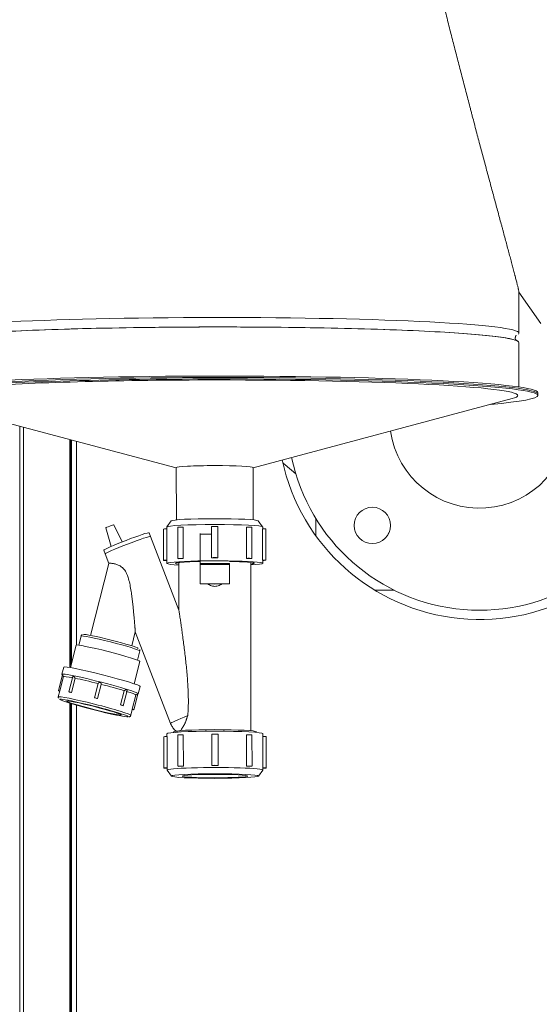
# Model space of a CAD drawing. Units: millimetres. Extents: x -165 to 1241, y 133 to 783.
# Drawn here: x 249 to 300, y 314 to 411 of the extents above; entities that cross this region are included whole.
import ezdxf
from ezdxf.lldxf.tags import DXFTag

# ---------------------------------------------------------------- set-up
doc = ezdxf.new("R2010")
doc.units = ezdxf.units.MM
tags = doc.linetypes.add('DASHED', pattern=[25.72, 12.86, -12.86]).pattern_tags.tags
tags[6:7] = [DXFTag(74, 4), DXFTag(75, 0), DXFTag(340, '0'), DXFTag(46, 0.0), DXFTag(50, 0.0), DXFTag(44, 0.0), DXFTag(45, 0.0)]
tags[4:5] = [DXFTag(74, 4), DXFTag(75, 0), DXFTag(340, '0'), DXFTag(46, 0.0), DXFTag(50, 0.0), DXFTag(44, 0.0), DXFTag(45, 0.0)]

msp = doc.modelspace()

# ---------------------------------------------------------------- linework, layer by layer
at = {"color": 7, "linetype": 'Continuous', "lineweight": 20}
for p, q in [((297.947, 380.026), (297.943, 384.144)), ((297.943, 384.094), (300.128, 380.985)), ((297.948, 379.087), (297.948, 379.087)), ((297.953, 374.691), (297.948, 379.087)), ((238.36, 373.486), (264.02, 366.691)), ((271.621, 366.699), (297.267, 373.545)), ((299.813, 374.131), (299.813, 374.131)), ((299.813, 373.991), (299.813, 374.131)), ((299.813, 373.991), (299.813, 373.991)), ((299.813, 373.991), (299.813, 373.991)), ((299.813, 373.851), (299.813, 373.991)), ((248.514, 261.856), (248.514, 370.797)), ((248.894, 370.697), (248.894, 261.856)), ((253.494, 346.933), (253.494, 369.482)), ((253.594, 369.455), (253.594, 347.176)), ((253.654, 347.408), (253.654, 369.435)), ((254.134, 369.309), (254.134, 349.157)), ((264.021, 366.711), (264.026, 361.537)), ((271.621, 366.718), (271.621, 366.718)), ((271.626, 361.545), (271.621, 366.718)), ((274.789, 367), (275.854, 366.106)), ((277.844, 361.668), (277.844, 359.961)), ((257.036, 360.755), (257.567, 358.912)), ((258.661, 359.363), (257.829, 361.061)), ((262.767, 360.632), (262.77, 357.536)), ((263.077, 360.832), (263.077, 360.648)), ((263.529, 361.44), (263.08, 360.841)), ((263.087, 360.648), (263.09, 357.552)), ((264.158, 360.809), (264.161, 357.713)), ((264.694, 360.82), (264.698, 357.725)), ((267.517, 360.885), (267.52, 357.789)), ((268.14, 357.79), (268.137, 360.886)), ((270.963, 357.731), (270.959, 360.827)), ((271.499, 357.72), (271.496, 360.816)), ((272.573, 360.851), (272.123, 361.449)), ((272.57, 357.562), (272.567, 360.658)), ((272.577, 360.658), (272.577, 360.841)), ((272.89, 357.546), (272.887, 360.642)), ((261.468, 359.894), (261.324, 360.266)), ((261.468, 359.894), (261.468, 359.894)), ((264.276, 352.609), (261.468, 359.894)), ((266.378, 360.111), (267.518, 360.112)), ((266.381, 357.235), (266.378, 360.111)), ((256.845, 358.54), (256.989, 358.167)), ((256.989, 358.167), (257.35, 357.231)), ((257.349, 357.237), (255.537, 350.111)), ((263.08, 357.536), (263.08, 357.237)), ((264.27, 357.321), (264.275, 352.61)), ((269.281, 357.238), (266.381, 357.235)), ((269.281, 357.215), (266.381, 357.212)), ((266.381, 357.197), (266.381, 357.212)), ((266.381, 357.157), (266.381, 357.172)), ((266.381, 357.157), (266.381, 357.157)), ((269.281, 357.139), (266.381, 357.136)), ((266.383, 355.218), (266.381, 357.136)), ((269.281, 357.139), (269.283, 355.221)), ((271.407, 340.674), (271.39, 357.328)), ((272.58, 357.246), (272.58, 357.546)), ((269.283, 355.221), (266.383, 355.218)), ((269.283, 355.219), (266.383, 355.216)), ((266.383, 355.218), (266.383, 355.216)), ((266.383, 355.216), (266.383, 355.218)), ((269.283, 355.221), (269.283, 355.219)), ((283.649, 354.596), (285.559, 354.596)), ((254.593, 350.048), (254.363, 349.142)), ((254.593, 350.048), (254.592, 350.046)), ((254.836, 350.19), (254.837, 350.184)), ((259.608, 349.076), (259.961, 350.464)), ((259.959, 350.465), (263.457, 341.392)), ((254.095, 349.144), (253.531, 346.926)), ((260.178, 347.664), (260.408, 348.57)), ((260.408, 348.57), (260.408, 348.574)), ((252.884, 346.978), (252.702, 346.262)), ((259.85, 345.32), (260.414, 347.538)), ((252.738, 346.199), (252.342, 344.641)), ((252.49, 344.611), (252.849, 346.024)), ((252.704, 346.251), (252.814, 346.067)), ((253.778, 346.029), (253.392, 344.511)), ((253.642, 344.453), (254.002, 345.866)), ((256.289, 345.343), (255.928, 343.925)), ((256.219, 343.851), (256.578, 345.264)), ((260.262, 344.341), (260.444, 345.057)), ((252.487, 344.606), (252.34, 344.025)), ((252.49, 344.611), (252.487, 344.606)), ((258.864, 344.634), (258.505, 343.221)), ((258.755, 343.152), (259.14, 344.667)), ((260.016, 344.207), (259.657, 342.794)), ((259.805, 342.749), (260.201, 344.307)), ((260.012, 344.188), (260.254, 344.332)), ((253.494, 261.657), (253.494, 343.398)), ((253.594, 343.366), (253.594, 305.876)), ((253.654, 267.676), (253.654, 343.344)), ((254.134, 343.205), (254.134, 267.676)), ((259.512, 342.202), (259.659, 342.783)), ((263.097, 340.374), (263.097, 340.091)), ((263.747, 340.56), (263.747, 340.5)), ((264.179, 340.251), (264.182, 337.156)), ((264.715, 340.263), (264.718, 337.167)), ((267.538, 340.327), (267.541, 337.232)), ((268.161, 337.232), (268.158, 340.328)), ((270.983, 337.173), (270.98, 340.269)), ((271.52, 337.163), (271.516, 340.259)), ((271.947, 340.568), (271.947, 340.568)), ((271.947, 340.508), (271.947, 340.568)), ((272.591, 337.004), (272.587, 340.1)), ((272.597, 340.1), (272.597, 340.384)), ((262.787, 340.074), (262.791, 336.978)), ((263.108, 340.091), (263.111, 336.995)), ((272.911, 336.989), (272.907, 340.084)), ((263.101, 336.979), (263.101, 336.779)), ((263.104, 336.769), (263.555, 336.171)), ((272.148, 336.18), (272.597, 336.779)), ((272.601, 336.789), (272.601, 336.988))]:
    msp.add_line(p, q, dxfattribs=at)
at = {"color": 7, "linetype": 'DASHED', "lineweight": 20, "ltscale": 0.1}
msp.add_circle((283.437, 360.99), 1.8, dxfattribs=at)
for radius, start, end in [(8.9, 188.15625, 0), (19, 191.77313, 338.69813)]:
    msp.add_arc((294.044, 371.596), radius, start, end, dxfattribs=at)
at = {"color": 7, "linetype": 'Continuous', "lineweight": 20}
for centre, radius, start, end in [((294.054, 371.676), 20, 192.14719, 336.60281), ((278.646, 371.596), 6, 227.09219, 230)]:
    msp.add_arc(centre, radius, start, end, dxfattribs=at)
for centre, major_axis, ratio, start_param, end_param in [((267.807, 379.995), (30.14, 0.03), 0.052336, 0, 3.14154), ((267.808, 379.057), (30.14, 0.03), 0.052336, 0, 3.14154), ((267.807, 379.995), (30.14, 0.03), 0.052336, 6.224915, 6.283185), ((267.813, 373.819), (32, 0.032), 0.052336, 1.570682, 3.689784), ((267.813, 373.959), (32, 0.032), 0.052336, 1.570682, 3.141675), ((267.813, 374.098), (32, 0.032), 0.052336, 0, 3.14154), ((267.813, 373.819), (30.019, 0.03), 0.052336, 1.570682, 3.336061), ((267.813, 373.959), (32, 0.032), 0.052336, 0, 1.570682), ((267.813, 373.819), (32, 0.032), 0.052336, 0, 1.570682), ((267.813, 373.819), (30.019, 0.03), 0.052336, 0, 1.570682), ((267.813, 373.819), (32, 0.032), 0.052336, 5.735059, 6.283185), ((267.813, 373.819), (30.019, 0.03), 0.052336, 6.088783, 6.283185), ((267.813, 373.959), (32, 0.032), 0.052336, 6.282176, 6.283185), ((267.821, 366.714), (3.8, 0.004), 0.052336, 1.570682, 3.141674), ((267.821, 366.714), (3.8, 0.004), 0.052336, 0, 1.570682), ((267.826, 361.436), (4.3, 0.004), 0.052336, 0.039351, 3.102207), ((257.433, 360.908), (-0.397, -0.153), 0.048819, 3.14587, 6.278805), ((263.077, 360.632), (0.31, 0), 0.052336, 1.538044, 3.141567), ((267.827, 360.836), (4.75, 0.005), 0.052336, 0.000081, 3.141575), ((264.468, 360.809), (0.31, 0), 0.052336, 0.752646, 3.141592), ((267.827, 360.885), (0.31, 0), 0.052336, 0.000007, 3.141518), ((271.186, 360.816), (0.31, 0), 0.052336, 0.000025, 2.388717), ((272.577, 360.641), (0.31, 0), 0.052336, 6.283154, 7.886505), ((259.085, 359.403), (-2.239, -0.863), 0.048819, 3.141656, 6.283151), ((259.228, 359.03), (-2.239, -0.863), 0.048819, 3.141656, 6.283151), ((259.228, 359.03), (2.239, 0.863), 0.048819, 0, 0.000063), ((266.378, 360.107), (0.0001, -0.08), 0.000114, 1.623156, 3.193953), ((264.471, 357.713), (0.31, 0), 0.052336, 0.752646, 3.959514), ((267.83, 357.541), (4.75, 0.005), 0.052336, 2.290805, 2.421355), ((267.83, 357.79), (0.31, 0), 0.052336, 6.250433, 9.457301), ((267.83, 357.541), (4.75, 0.005), 0.052336, 1.505407, 1.635957), ((271.189, 357.72), (0.31, 0), 0.052336, 5.465035, 8.671903), ((267.83, 357.541), (4.75, 0.005), 0.052336, 0.720009, 0.850558), ((267.83, 357.241), (4.75, 0.005), 0.052336, 0, 3.865026), ((263.08, 357.536), (0.31, 0), 0.052336, 1.538044, 4.712342), ((267.83, 357.541), (4.75, 0.005), 0.052336, 3.076203, 3.141591), ((267.83, 357.241), (3.9, 0.004), 0.052336, 1.9516, 3.562157), ((266.381, 357.237), (0, 0.04), 0.000114, 1.623156, 3.193953), ((266.381, 357.132), (0.0001, -0.08), 0.000114, 1.623156, 3.193953), ((266.381, 357.132), (0, -0.04), 0.000114, 1.623156, 3.193953), ((267.83, 357.241), (3.9, 0.004), 0.052336, 0, 1.190058), ((269.281, 357.24), (0, -0.04), 0.000114, 4.764749, 5.393377), ((269.281, 357.135), (-0.0001, 0.08), 0.000114, 4.764749, 6.335545), ((267.83, 357.241), (3.9, 0.004), 0.052336, 5.862588, 6.283185), ((267.83, 357.241), (4.75, 0.005), 0.052336, 5.559719, 6.283185), ((267.83, 357.541), (4.75, 0.005), 0.052336, 6.283184, 6.348346), ((272.58, 357.546), (0.31, 0), 0.052336, 4.712407, 7.886505), ((267.832, 356.163), (0.97, -0.001), 0.99863, 4.493484, 4.935762), ((257.5, 349.309), (-2.908, 0.739), 0.050743, 3.168957, 6.283185), ((257.549, 349.502), (2.714, -0.69), 0.050743, 0.063689, 3.082073), ((257.254, 348.341), (3.16, -0.803), 0.050743, 0.012834, 3.141666), ((256.664, 346.018), (-3.78, 0.961), 0.050743, 3.141664, 6.28316), ((256.482, 345.301), (-3.78, 0.961), 0.050743, 0, 0.050826), ((256.482, 345.301), (-3.78, 0.961), 0.050743, 3.090807, 6.283185), ((256.433, 345.108), (-3.586, 0.911), 0.050743, 5.551164, 6.255475), ((256.433, 345.108), (-3.586, 0.911), 0.050743, 4.765765, 5.470077), ((256.433, 345.108), (-3.586, 0.911), 0.050743, 3.980367, 4.684679), ((252.487, 344.604), (-0.145, 0.037), 0.050743, 4.70495, 7.851931), ((255.926, 343.114), (-3.586, 0.911), 0.050743, 4.725222, 6.282669), ((253.538, 344.474), (-0.145, 0.037), 0.050743, 3.919552, 7.101688), ((256.073, 343.695), (3.586, -0.911), 0.050743, 2.328484, 2.409571), ((256.433, 345.108), (-3.586, 0.911), 0.050743, 3.194969, 3.899281), ((255.877, 342.92), (3.392, -0.862), 0.050743, 2.734237, 3.186331), ((255.877, 342.92), (3.392, -0.862), 0.050743, 3.186331, 6.190186), ((255.877, 342.92), (3.392, -0.862), 0.050743, 1.58363, 2.734238), ((255.877, 342.92), (3.392, -0.862), 0.050743, 0.54445, 1.58363), ((255.926, 343.114), (-3.586, 0.911), 0.050743, 3.141662, 4.725222), ((256.074, 343.888), (-0.145, 0.037), 0.050743, 3.134154, 6.31629), ((256.073, 343.695), (3.586, -0.911), 0.050743, 1.543086, 1.624173), ((256.073, 343.695), (3.586, -0.911), 0.050743, 0.757688, 0.838775), ((258.609, 343.189), (-0.145, 0.037), 0.050743, 2.348756, 5.530892), ((255.877, 342.92), (3.392, -0.862), 0.050743, 0, 0.544449), ((255.877, 342.92), (3.392, -0.862), 0.050743, 6.190186, 6.283185), ((256.073, 343.695), (3.586, -0.911), 0.050743, 6.283184, 6.336562), ((259.66, 342.786), (-0.145, 0.037), 0.050743, 1.563358, 4.745494), ((265.696, 342.255), (-2.239, -0.863), 0.048819, 4.938623, 6.264299), ((265.341, 342.596), (0.778, 2.27), 0.016932, 1.766367, 2.064689), ((267.847, 340.379), (-4.75, -0.005), 0.052336, 3.141675, 6.283169), ((267.847, 340.564), (4.1, 0.004), 0.052336, 0, 3.141479), ((264.489, 340.252), (-0.31, 0), 0.052336, 3.894239, 6.283185), ((267.848, 340.328), (-0.31, 0), 0.052336, 3.141599, 6.283111), ((271.206, 340.258), (-0.31, 0), 0.052336, 3.141618, 5.53031), ((272.597, 340.084), (-0.31, 0), 0.052336, 3.141561, 4.744912), ((263.097, 340.074), (-0.31, 0), 0.052336, 4.679637, 6.283159), ((267.851, 337.232), (-0.31, 0), 0.052336, 3.108841, 6.315708), ((267.851, 336.983), (-4.75, -0.005), 0.052336, 4.647, 4.777549), ((271.21, 337.163), (-0.31, 0), 0.052336, 2.323443, 5.53031), ((263.101, 336.979), (-0.31, 0), 0.052336, 4.679637, 7.853935), ((267.851, 336.784), (-4.75, -0.005), 0.052336, 3.102305, 6.283185), ((267.851, 336.983), (-4.75, -0.005), 0.052336, 6.217796, 6.283183), ((267.851, 336.784), (-4.75, -0.005), 0.052336, 0, 0.039254), ((264.492, 337.156), (-0.31, 0), 0.052336, 3.894239, 7.101106), ((267.851, 336.983), (-4.75, -0.005), 0.052336, 5.432398, 5.562947), ((267.851, 336.983), (-4.75, -0.005), 0.052336, 3.861602, 3.992151), ((272.601, 336.988), (-0.31, 0), 0.052336, 1.570815, 4.744912), ((267.851, 336.983), (-4.75, -0.005), 0.052336, 3.141591, 3.206753)]:
    msp.add_ellipse(centre, major_axis=major_axis, ratio=ratio, start_param=start_param, end_param=end_param, dxfattribs=at)
for centre, major_axis, ratio in [((255.877, 342.92), (-2.714, 0.69), 0.050743), ((267.851, 336.185), (-4.3, -0.004), 0.052336), ((267.851, 336.185), (-3.26, -0.003), 0.052336)]:
    msp.add_ellipse(centre, major_axis=major_axis, ratio=ratio, dxfattribs=at)
for points, knots in [([(295.612, 470.68), (295.409, 470.555), (295.196, 470.42), (294.862, 470.198), (294.634, 470.045), (294.278, 469.797), (293.908, 469.529), (293.653, 469.338), (293.394, 469.14), (293.262, 469.037), (292.995, 468.824), (292.86, 468.714), (292.585, 468.487), (292.446, 468.369), (292.27, 468.217), (292.235, 468.186), (292.164, 468.124), (292.128, 468.093), (292.022, 467.999), (291.951, 467.935), (291.736, 467.741), (291.45, 467.476), (291.018, 467.056), (290.585, 466.614), (290.153, 466.147), (289.724, 465.657), (289.44, 465.312), (289.017, 464.781), (288.739, 464.41), (288.398, 463.92), (288.297, 463.771), (288.196, 463.619), (288.146, 463.543), (288.129, 463.517), (288.096, 463.466), (287.946, 463.235), (287.671, 462.791), (287.302, 462.143), (286.952, 461.476), (286.624, 460.788), (286.317, 460.08), (286.033, 459.353), (285.772, 458.607), (285.612, 458.097), (285.527, 457.807), (285.518, 457.774), (285.499, 457.709), (285.49, 457.677), (285.462, 457.58), (285.408, 457.385), (285.356, 457.19), (285.255, 456.798), (285.192, 456.536), (285.073, 456.009), (285.018, 455.745), (284.916, 455.215), (284.868, 454.948), (284.781, 454.414), (284.74, 454.147), (284.666, 453.609), (284.599, 453.07), (284.545, 452.528), (284.473, 451.713), (284.437, 451.166), (284.399, 450.343), (284.389, 450.067), (284.38, 449.723), (284.378, 449.654), (284.375, 449.516), (284.374, 449.447), (284.37, 449.24), (284.368, 449.102), (284.364, 448.689), (284.364, 448.414), (284.368, 447.864), (284.372, 447.59), (284.391, 446.767), (284.411, 446.22), (284.466, 445.128), (284.501, 444.583), (284.581, 443.495), (284.628, 442.952), (284.731, 441.867), (284.788, 441.326), (284.91, 440.245), (284.976, 439.705), (285.116, 438.626), (285.19, 438.087), (285.345, 437.011), (285.426, 436.473), (285.595, 435.399), (285.682, 434.863), (285.863, 433.791), (285.956, 433.255), (286.147, 432.185), (286.245, 431.65), (286.445, 430.581), (286.548, 430.048), (286.757, 428.98), (286.863, 428.447), (287.08, 427.382), (287.19, 426.849), (287.413, 425.785), (287.527, 425.254), (287.756, 424.193), (287.872, 423.664), (288.106, 422.607), (288.343, 421.552), (288.704, 419.976), (289.071, 418.404), (289.444, 416.838), (289.82, 415.277), (290.074, 414.24), (290.329, 413.205), (290.457, 412.689), (290.714, 411.657), (290.843, 411.143), (291.102, 410.115), (291.232, 409.602), (291.492, 408.578), (291.623, 408.068), (291.885, 407.048), (292.016, 406.539), (292.278, 405.524), (292.41, 405.017), (292.674, 404.006), (292.806, 403.502), (293.004, 402.747), (293.07, 402.496), (293.169, 402.12), (293.218, 401.932), (293.268, 401.744), (293.301, 401.619), (293.317, 401.556), (293.466, 400.993), (293.598, 400.495), (293.86, 399.506), (293.991, 399.014), (294.252, 398.036), (294.382, 397.551), (294.64, 396.586), (294.768, 396.108), (295.023, 395.158), (295.15, 394.687), (295.338, 393.987), (295.401, 393.755), (295.525, 393.293), (295.587, 393.063), (295.711, 392.606), (295.772, 392.378), (295.894, 391.927), (295.955, 391.702), (296.075, 391.256), (296.135, 391.034), (296.224, 390.704), (296.253, 390.595), (296.297, 390.431), (296.312, 390.377), (296.341, 390.268), (296.356, 390.214), (296.429, 389.943), (296.486, 389.73), (296.6, 389.31), (296.655, 389.103), (296.765, 388.695), (296.819, 388.494), (296.925, 388.101), (296.976, 387.908), (297.078, 387.53), (297.127, 387.345), (297.223, 386.983), (297.27, 386.807), (297.361, 386.465), (297.405, 386.299), (297.468, 386.059), (297.489, 385.98), (297.519, 385.865), (297.529, 385.826), (297.544, 385.77), (297.549, 385.751), (297.558, 385.714), (297.602, 385.547), (297.642, 385.39), (297.709, 385.13), (297.74, 385.009), (297.796, 384.787), (297.821, 384.685), (297.853, 384.55), (297.863, 384.507), (297.874, 384.463), (297.875, 384.458), (297.877, 384.448), (297.878, 384.443), (297.882, 384.429), (297.888, 384.401), (297.894, 384.375), (297.913, 384.291), (297.935, 384.184), (297.943, 384.129), (297.943, 384.114)], [0, 0, 0, 0, 0.015625, 0.015625, 0.023438, 0.03125, 0.039063, 0.046875, 0.046875, 0.054688, 0.054688, 0.0625, 0.0625, 0.070313, 0.070313, 0.072266, 0.072266, 0.074219, 0.074219, 0.078125, 0.078125, 0.085938, 0.09375, 0.101563, 0.109375, 0.117188, 0.125, 0.125, 0.140625, 0.140625, 0.144531, 0.146484, 0.146484, 0.147461, 0.147461, 0.148438, 0.15625, 0.164063, 0.171875, 0.179688, 0.1875, 0.195312, 0.203125, 0.210937, 0.210937, 0.211914, 0.211914, 0.212891, 0.212891, 0.214844, 0.21875, 0.21875, 0.226562, 0.226562, 0.234375, 0.234375, 0.242187, 0.242187, 0.25, 0.25, 0.257812, 0.265625, 0.265625, 0.28125, 0.28125, 0.289063, 0.289063, 0.291016, 0.291016, 0.292969, 0.292969, 0.296875, 0.296875, 0.304688, 0.304688, 0.3125, 0.3125, 0.328125, 0.328125, 0.34375, 0.34375, 0.359375, 0.359375, 0.375, 0.375, 0.390625, 0.390625, 0.40625, 0.40625, 0.421875, 0.421875, 0.4375, 0.4375, 0.453125, 0.453125, 0.46875, 0.46875, 0.484375, 0.484375, 0.5, 0.5, 0.515625, 0.515625, 0.53125, 0.53125, 0.546875, 0.546875, 0.5625, 0.578125, 0.59375, 0.609375, 0.625, 0.640625, 0.640625, 0.65625, 0.65625, 0.671875, 0.671875, 0.6875, 0.6875, 0.703125, 0.703125, 0.71875, 0.71875, 0.734375, 0.734375, 0.75, 0.75, 0.757813, 0.757813, 0.761719, 0.763672, 0.763672, 0.765625, 0.765625, 0.78125, 0.78125, 0.796875, 0.796875, 0.8125, 0.8125, 0.828125, 0.828125, 0.84375, 0.84375, 0.851563, 0.851563, 0.859375, 0.859375, 0.867188, 0.867188, 0.875, 0.875, 0.882813, 0.882813, 0.886719, 0.886719, 0.888672, 0.888672, 0.890625, 0.890625, 0.898438, 0.898438, 0.90625, 0.90625, 0.914063, 0.914063, 0.921875, 0.921875, 0.929688, 0.929688, 0.9375, 0.9375, 0.945313, 0.945313, 0.949219, 0.949219, 0.951172, 0.951172, 0.952148, 0.952148, 0.953125, 0.960938, 0.960938, 0.96875, 0.96875, 0.976563, 0.976563, 0.980469, 0.980469, 0.980957, 0.980957, 0.981445, 0.981445, 0.982422, 0.984375, 0.984375, 0.992188, 1, 1, 1, 1]), ([(237.663, 384.053), (237.663, 384.068), (237.667, 384.095), (237.676, 384.147), (237.678, 384.158), (237.682, 384.176), (237.683, 384.182), (237.686, 384.195), (237.693, 384.228), (237.701, 384.266), (237.723, 384.366), (237.742, 384.445), (237.785, 384.625), (237.81, 384.726), (237.851, 384.894), (237.866, 384.952), (237.889, 385.044), (237.897, 385.075), (237.909, 385.123), (237.913, 385.139), (237.921, 385.171), (237.925, 385.187), (237.963, 385.335), (237.999, 385.474), (238.074, 385.767), (238.114, 385.92), (238.198, 386.24), (238.241, 386.406), (238.332, 386.75), (238.379, 386.927), (238.475, 387.293), (238.525, 387.481), (238.583, 387.698), (238.589, 387.722), (238.602, 387.77), (238.621, 387.843), (238.667, 388.014), (238.706, 388.162), (238.786, 388.461), (238.84, 388.664), (238.949, 389.074), (239.005, 389.282), (239.117, 389.702), (239.174, 389.915), (239.289, 390.345), (239.348, 390.563), (239.465, 391.001), (239.524, 391.223), (239.644, 391.669), (239.704, 391.894), (239.826, 392.348), (239.887, 392.577), (240.01, 393.038), (240.072, 393.27), (240.166, 393.621), (240.213, 393.796), (240.26, 393.973), (240.292, 394.091), (240.307, 394.15), (240.386, 394.446), (240.45, 394.683), (240.577, 395.159), (240.641, 395.398), (240.832, 396.117), (240.96, 396.598), (241.217, 397.566), (241.346, 398.053), (241.604, 399.029), (241.734, 399.52), (241.993, 400.505), (242.123, 401), (242.383, 401.992), (242.513, 402.49), (242.773, 403.489), (242.903, 403.991), (243.163, 404.996), (243.293, 405.501), (243.553, 406.512), (243.682, 407.02), (243.941, 408.037), (244.071, 408.547), (244.329, 409.57), (244.457, 410.082), (244.714, 411.11), (244.842, 411.626), (245.097, 412.658), (245.225, 413.176), (245.478, 414.214), (245.73, 415.254), (245.98, 416.299), (246.135, 416.953), (246.166, 417.084), (246.228, 417.347), (246.259, 417.478), (246.352, 417.871), (246.414, 418.134), (246.597, 418.921), (246.841, 419.973), (247.199, 421.553), (247.551, 423.136), (247.78, 424.193), (248.007, 425.252), (248.119, 425.782), (248.339, 426.842), (248.448, 427.373), (248.662, 428.436), (248.767, 428.968), (248.973, 430.034), (249.074, 430.567), (249.272, 431.635), (249.369, 432.17), (249.558, 433.241), (249.65, 433.777), (249.828, 434.851), (249.914, 435.389), (250.081, 436.466), (250.161, 437.005), (250.314, 438.086), (250.387, 438.628), (250.525, 439.713), (250.591, 440.256), (250.711, 441.345), (250.767, 441.891), (250.83, 442.575), (250.843, 442.712), (250.867, 442.986), (250.901, 443.397), (250.933, 443.808), (250.991, 444.629), (251.024, 445.176), (251.075, 446.271), (251.094, 446.819), (251.115, 447.913), (251.117, 448.461), (251.107, 449.281), (251.101, 449.555), (251.084, 450.102), (251.073, 450.376), (251.046, 450.923), (251.03, 451.196), (251.008, 451.504), (251.006, 451.538), (251.001, 451.607), (250.993, 451.709), (250.974, 451.948), (250.957, 452.152), (250.894, 452.831), (250.832, 453.369), (250.681, 454.437), (250.592, 454.966), (250.437, 455.751), (250.382, 456.011), (250.264, 456.529), (250.201, 456.786), (250.068, 457.298), (249.997, 457.552), (249.848, 458.058), (249.769, 458.309), (249.603, 458.807), (249.516, 459.055), (249.333, 459.547), (249.237, 459.791), (249.124, 460.063), (249.112, 460.093), (249.087, 460.154), (249.048, 460.244), (248.958, 460.454), (248.879, 460.631), (248.718, 460.982), (248.608, 461.213), (248.267, 461.891), (248.026, 462.327), (247.524, 463.168), (247.262, 463.573), (246.855, 464.157), (246.717, 464.348), (246.507, 464.628), (246.436, 464.721), (246.348, 464.836), (246.33, 464.858), (246.294, 464.904), (246.241, 464.972), (246.045, 465.22), (245.721, 465.611), (245.288, 466.104), (244.853, 466.572), (244.418, 467.014), (243.985, 467.433), (243.555, 467.829), (243.271, 468.079), (243.113, 468.215), (243.095, 468.231), (243.06, 468.261), (243.007, 468.306), (242.885, 468.409), (242.781, 468.496), (242.575, 468.666), (242.439, 468.776), (242.171, 468.988), (242.04, 469.09), (241.78, 469.288), (241.525, 469.478), (241.155, 469.745), (240.798, 469.992), (240.57, 470.145), (240.236, 470.365), (240.023, 470.5), (239.821, 470.624)], [0, 0, 0, 0, 0.007813, 0.007813, 0.009766, 0.009766, 0.010742, 0.010742, 0.011719, 0.015625, 0.015625, 0.023438, 0.023438, 0.03125, 0.03125, 0.035156, 0.035156, 0.037109, 0.037109, 0.038086, 0.038086, 0.039063, 0.039063, 0.046875, 0.046875, 0.054688, 0.054688, 0.0625, 0.0625, 0.070313, 0.070313, 0.078125, 0.078125, 0.079102, 0.079102, 0.080078, 0.082031, 0.085938, 0.085938, 0.09375, 0.09375, 0.101563, 0.101563, 0.109375, 0.109375, 0.117188, 0.117188, 0.125, 0.125, 0.132813, 0.132813, 0.140625, 0.140625, 0.148438, 0.148438, 0.152344, 0.154297, 0.154297, 0.15625, 0.15625, 0.164063, 0.164063, 0.171875, 0.171875, 0.1875, 0.1875, 0.203125, 0.203125, 0.21875, 0.21875, 0.234375, 0.234375, 0.25, 0.25, 0.265625, 0.265625, 0.28125, 0.28125, 0.296875, 0.296875, 0.3125, 0.3125, 0.328125, 0.328125, 0.34375, 0.34375, 0.359375, 0.359375, 0.375, 0.390625, 0.390625, 0.394531, 0.394531, 0.398438, 0.398438, 0.40625, 0.40625, 0.421875, 0.4375, 0.453125, 0.46875, 0.46875, 0.484375, 0.484375, 0.5, 0.5, 0.515625, 0.515625, 0.53125, 0.53125, 0.546875, 0.546875, 0.5625, 0.5625, 0.578125, 0.578125, 0.59375, 0.59375, 0.609375, 0.609375, 0.625, 0.625, 0.640625, 0.640625, 0.644531, 0.644531, 0.648437, 0.65625, 0.65625, 0.671875, 0.671875, 0.6875, 0.6875, 0.703125, 0.703125, 0.710937, 0.710937, 0.71875, 0.71875, 0.726562, 0.726562, 0.727539, 0.727539, 0.728516, 0.730469, 0.734375, 0.734375, 0.75, 0.75, 0.765625, 0.765625, 0.773437, 0.773437, 0.78125, 0.78125, 0.789062, 0.789062, 0.796875, 0.796875, 0.804687, 0.804687, 0.8125, 0.8125, 0.813477, 0.813477, 0.814453, 0.816406, 0.820312, 0.820312, 0.828125, 0.828125, 0.84375, 0.84375, 0.859375, 0.859375, 0.867187, 0.867187, 0.871094, 0.871094, 0.87207, 0.87207, 0.873047, 0.875, 0.882812, 0.890625, 0.898437, 0.90625, 0.914062, 0.921875, 0.929687, 0.929687, 0.930664, 0.930664, 0.931641, 0.933594, 0.9375, 0.9375, 0.945312, 0.945312, 0.953125, 0.953125, 0.960937, 0.96875, 0.976562, 0.984375, 0.984375, 1, 1, 1, 1]), ([(297.895, 379.175), (297.816, 379.249), (297.39, 379.424), (295.827, 379.692), (293.025, 379.964), (289.253, 380.2), (284.657, 380.393), (279.414, 380.535), (273.725, 380.619), (267.808, 380.644), (261.891, 380.607), (256.202, 380.511), (250.959, 380.359), (246.363, 380.157), (242.591, 379.913), (239.789, 379.636), (238.221, 379.364), (237.795, 379.186), (237.718, 379.111)], [0, 0, 0, 0, 0.046339, 0.111102, 0.175864, 0.240627, 0.30539, 0.370152, 0.434915, 0.499678, 0.56444, 0.629203, 0.693965, 0.758728, 0.823491, 0.888253, 0.953014, 1, 1, 1, 1]), ([(297.676, 379.303), (297.672, 379.303), (297.659, 379.318), (297.586, 379.429), (297.58, 379.535), (297.58, 379.556)], [0, 0, 0, 0, 0.226418, 0.853751, 1, 1, 1, 1]), ([(285.076, 360.283), (285.028, 360.2), (284.98, 360.116), (284.927, 360.025), (284.923, 360.019), (284.92, 360.013)], [0, 0, 0, 0, 0.931478, 0.931478, 1, 1, 1, 1]), ([(257.349, 357.236), (257.349, 357.237), (257.349, 357.239), (257.353, 357.243), (257.36, 357.246), (257.369, 357.248), (257.38, 357.25), (257.394, 357.252), (257.41, 357.253), (257.429, 357.253), (257.45, 357.254), (257.496, 357.253), (257.58, 357.248), (257.718, 357.231), (257.872, 357.203), (258.082, 357.151), (258.308, 357.067), (258.528, 356.939), (258.69, 356.813), (258.844, 356.652), (258.985, 356.451), (259.11, 356.215), (259.212, 355.96), (259.3, 355.686), (259.401, 355.3), (259.503, 354.781), (259.585, 354.244), (259.644, 353.797), (259.687, 353.445), (259.726, 353.09), (259.764, 352.73), (259.798, 352.381), (259.825, 352.09), (259.846, 351.863), (259.861, 351.695), (259.874, 351.537), (259.887, 351.39), (259.898, 351.256), (259.908, 351.134), (259.917, 351.021), (259.926, 350.919), (259.933, 350.827), (259.939, 350.745), (259.945, 350.674), (259.95, 350.612), (259.953, 350.561), (259.956, 350.52), (259.958, 350.49), (259.96, 350.47), (259.96, 350.465), (259.96, 350.462)], [0, 0, 0, 0, 0.007511, 0.014998, 0.022465, 0.029913, 0.037344, 0.044762, 0.052167, 0.059564, 0.066953, 0.074337, 0.103221, 0.13113, 0.156571, 0.180681, 0.224943, 0.246711, 0.267774, 0.291761, 0.316945, 0.343592, 0.373356, 0.400798, 0.431272, 0.495037, 0.562104, 0.597718, 0.633713, 0.671678, 0.708424, 0.746603, 0.782371, 0.801717, 0.82015, 0.837685, 0.854338, 0.869603, 0.88404, 0.897675, 0.910537, 0.922659, 0.934084, 0.944861, 0.955049, 0.964717, 0.973948, 0.982834, 0.99148, 1, 1, 1, 1]), ([(268.512, 355.204), (268.492, 355.188), (268.413, 355.128), (268.262, 355.043), (268.052, 354.977), (267.833, 354.953), (267.614, 354.976), (267.403, 355.042), (267.253, 355.127), (267.174, 355.186), (267.153, 355.203)], [0, 0, 0, 0, 0.054078, 0.203705, 0.352187, 0.499999, 0.647834, 0.796317, 0.945953, 1, 1, 1, 1]), ([(264.275, 352.611), (264.275, 352.612), (264.275, 352.614), (264.277, 352.605), (264.286, 352.553), (264.303, 352.445), (264.33, 352.273), (264.365, 352.045), (264.414, 351.721), (264.478, 351.283), (264.556, 350.739), (264.641, 350.129), (264.727, 349.483), (264.815, 348.798), (264.899, 348.095), (264.979, 347.372), (265.053, 346.63), (265.118, 345.88), (265.161, 345.259), (265.186, 344.784), (265.2, 344.45), (265.209, 344.126), (265.215, 343.814), (265.215, 343.513), (265.212, 343.222), (265.204, 342.943), (265.191, 342.675), (265.175, 342.418), (265.16, 342.25), (265.153, 342.168)], [0, 0, 0, 0, 0.000898, 0.01254, 0.024909, 0.043649, 0.06562, 0.091436, 0.121478, 0.168391, 0.223036, 0.279525, 0.341733, 0.403956, 0.469081, 0.534988, 0.601177, 0.670596, 0.737222, 0.768041, 0.797821, 0.826571, 0.854301, 0.881022, 0.906747, 0.931491, 0.955268, 0.978098, 1, 1, 1, 1]), ([(254.707, 350.183), (254.695, 350.179), (254.666, 350.164), (254.616, 350.117), (254.604, 350.073), (254.601, 350.057)], [0, 0, 0, 0, 0.296428, 0.768594, 1, 1, 1, 1]), ([(252.849, 346.024), (252.843, 346.034), (252.837, 346.045), (252.825, 346.065), (252.819, 346.075), (252.81, 346.089), (252.807, 346.094), (252.801, 346.104), (252.798, 346.109), (252.789, 346.123), (252.783, 346.132), (252.775, 346.144), (252.772, 346.149), (252.769, 346.155), (252.767, 346.157), (252.765, 346.16), (252.764, 346.162), (252.76, 346.168), (252.758, 346.171), (252.754, 346.178), (252.752, 346.181), (252.749, 346.185), (252.748, 346.186), (252.746, 346.188), (252.745, 346.189), (252.743, 346.193), (252.742, 346.194), (252.74, 346.196), (252.74, 346.197), (252.739, 346.198), (252.739, 346.198), (252.738, 346.199), (252.738, 346.199), (252.738, 346.199)], [0, 0, 0, 0, 0.125662, 0.125662, 0.251324, 0.251324, 0.314156, 0.314156, 0.376987, 0.376987, 0.502649, 0.502649, 0.56548, 0.56548, 0.596896, 0.596896, 0.628311, 0.628311, 0.691142, 0.691142, 0.753973, 0.753973, 0.785389, 0.785389, 0.816804, 0.816804, 0.879636, 0.879636, 0.911051, 0.911051, 0.942467, 0.942467, 1, 1, 1, 1]), ([(254.002, 345.866), (253.998, 345.876), (253.994, 345.886), (253.985, 345.907), (253.98, 345.917), (253.971, 345.932), (253.968, 345.937), (253.962, 345.947), (253.959, 345.952), (253.949, 345.967), (253.942, 345.976), (253.931, 345.99), (253.927, 345.995), (253.921, 346.002), (253.919, 346.004), (253.915, 346.008), (253.913, 346.011), (253.907, 346.017), (253.902, 346.021), (253.894, 346.029), (253.889, 346.033), (253.883, 346.038), (253.88, 346.04), (253.876, 346.043), (253.873, 346.045), (253.867, 346.049), (253.862, 346.052), (253.855, 346.056), (253.853, 346.057), (253.848, 346.059), (253.846, 346.06), (253.84, 346.062), (253.835, 346.063), (253.829, 346.065), (253.827, 346.065), (253.823, 346.065), (253.821, 346.065), (253.815, 346.065), (253.812, 346.065), (253.807, 346.064), (253.805, 346.063), (253.802, 346.062), (253.801, 346.062), (253.797, 346.059), (253.794, 346.057), (253.791, 346.054), (253.79, 346.053), (253.788, 346.05), (253.787, 346.049), (253.784, 346.045), (253.782, 346.042), (253.78, 346.036), (253.779, 346.033), (253.778, 346.029)], [0, 0, 0, 0, 0.087144, 0.087144, 0.174288, 0.174288, 0.21786, 0.21786, 0.261432, 0.261432, 0.348577, 0.348577, 0.392149, 0.392149, 0.413935, 0.413935, 0.435721, 0.435721, 0.479293, 0.479293, 0.522865, 0.522865, 0.544651, 0.544651, 0.566437, 0.566437, 0.610009, 0.610009, 0.631795, 0.631795, 0.653581, 0.653581, 0.697153, 0.697153, 0.718939, 0.718939, 0.740725, 0.740725, 0.784297, 0.784297, 0.806083, 0.806083, 0.827869, 0.827869, 0.871442, 0.871442, 0.893228, 0.893228, 0.915014, 0.915014, 0.958586, 0.958586, 1, 1, 1, 1]), ([(256.578, 345.264), (256.58, 345.273), (256.582, 345.282), (256.584, 345.3), (256.584, 345.308), (256.583, 345.322), (256.582, 345.327), (256.581, 345.336), (256.58, 345.34), (256.576, 345.354), (256.573, 345.363), (256.567, 345.376), (256.565, 345.381), (256.561, 345.387), (256.559, 345.389), (256.556, 345.394), (256.555, 345.396), (256.55, 345.402), (256.547, 345.406), (256.54, 345.414), (256.536, 345.418), (256.53, 345.424), (256.527, 345.425), (256.523, 345.429), (256.521, 345.431), (256.514, 345.435), (256.509, 345.439), (256.501, 345.443), (256.498, 345.444), (256.493, 345.447), (256.49, 345.448), (256.482, 345.451), (256.476, 345.453), (256.467, 345.455), (256.464, 345.456), (256.458, 345.457), (256.455, 345.457), (256.446, 345.459), (256.44, 345.459), (256.432, 345.459), (256.429, 345.459), (256.423, 345.459), (256.42, 345.458), (256.411, 345.457), (256.406, 345.456), (256.398, 345.455), (256.395, 345.454), (256.39, 345.452), (256.387, 345.452), (256.38, 345.449), (256.375, 345.447), (256.366, 345.442), (256.361, 345.44), (256.353, 345.435), (256.349, 345.432), (256.337, 345.423), (256.33, 345.417), (256.318, 345.403), (256.312, 345.396), (256.305, 345.384), (256.303, 345.38), (256.299, 345.372), (256.297, 345.368), (256.292, 345.355), (256.289, 345.347), (256.287, 345.338)], [0, 0, 0, 0, 0.0625, 0.0625, 0.125, 0.125, 0.15625, 0.15625, 0.1875, 0.1875, 0.25, 0.25, 0.28125, 0.28125, 0.296875, 0.296875, 0.3125, 0.3125, 0.34375, 0.34375, 0.375, 0.375, 0.390625, 0.390625, 0.40625, 0.40625, 0.4375, 0.4375, 0.453125, 0.453125, 0.46875, 0.46875, 0.5, 0.5, 0.515625, 0.515625, 0.53125, 0.53125, 0.5625, 0.5625, 0.578125, 0.578125, 0.59375, 0.59375, 0.625, 0.625, 0.640625, 0.640625, 0.65625, 0.65625, 0.6875, 0.6875, 0.71875, 0.71875, 0.75, 0.75, 0.8125, 0.8125, 0.875, 0.875, 0.90625, 0.90625, 0.9375, 0.9375, 1, 1, 1, 1]), ([(259.14, 344.668), (259.14, 344.668), (259.14, 344.669), (259.141, 344.671), (259.141, 344.673), (259.142, 344.676), (259.142, 344.678), (259.142, 344.683), (259.142, 344.687), (259.142, 344.693), (259.141, 344.696), (259.139, 344.701), (259.139, 344.702), (259.137, 344.705), (259.136, 344.707), (259.134, 344.711), (259.131, 344.713), (259.128, 344.717), (259.126, 344.718), (259.123, 344.72), (259.121, 344.721), (259.116, 344.724), (259.113, 344.725), (259.106, 344.727), (259.104, 344.728), (259.1, 344.729), (259.098, 344.729), (259.09, 344.73), (259.085, 344.731), (259.078, 344.731), (259.075, 344.731), (259.07, 344.731), (259.067, 344.73), (259.058, 344.73), (259.053, 344.729), (259.044, 344.728), (259.041, 344.727), (259.036, 344.726), (259.033, 344.725), (259.024, 344.723), (259.018, 344.722), (259.007, 344.718), (259.001, 344.716), (258.99, 344.712), (258.984, 344.71), (258.968, 344.703), (258.957, 344.697), (258.936, 344.686), (258.926, 344.681), (258.912, 344.671), (258.907, 344.668), (258.898, 344.661), (258.893, 344.658), (258.88, 344.648), (258.872, 344.641), (258.864, 344.634)], [0, 0, 0, 0, 0.006264, 0.006264, 0.027867, 0.027867, 0.04947, 0.04947, 0.092676, 0.092676, 0.135882, 0.135882, 0.157485, 0.157485, 0.179088, 0.179088, 0.222294, 0.222294, 0.243897, 0.243897, 0.2655, 0.2655, 0.308706, 0.308706, 0.330309, 0.330309, 0.351912, 0.351912, 0.395117, 0.395117, 0.41672, 0.41672, 0.438323, 0.438323, 0.481529, 0.481529, 0.503132, 0.503132, 0.524735, 0.524735, 0.567941, 0.567941, 0.611147, 0.611147, 0.654353, 0.654353, 0.740765, 0.740765, 0.827176, 0.827176, 0.870382, 0.870382, 0.913588, 0.913588, 1, 1, 1, 1]), ([(260.201, 344.307), (260.201, 344.307), (260.201, 344.307), (260.201, 344.307), (260.201, 344.307), (260.201, 344.307), (260.2, 344.307), (260.199, 344.307), (260.198, 344.307), (260.195, 344.306), (260.194, 344.305), (260.192, 344.304), (260.191, 344.304), (260.187, 344.302), (260.185, 344.301), (260.18, 344.299), (260.179, 344.298), (260.175, 344.296), (260.174, 344.296), (260.168, 344.293), (260.165, 344.291), (260.157, 344.287), (260.153, 344.285), (260.144, 344.28), (260.14, 344.278), (260.126, 344.271), (260.117, 344.265), (260.098, 344.255), (260.088, 344.249), (260.073, 344.24), (260.067, 344.238), (260.057, 344.232), (260.052, 344.229), (260.037, 344.22), (260.026, 344.213), (260.016, 344.207)], [0, 0, 0, 0, 0.005223, 0.005223, 0.03631, 0.03631, 0.067397, 0.067397, 0.12957, 0.12957, 0.160657, 0.160657, 0.191744, 0.191744, 0.253917, 0.253917, 0.285004, 0.285004, 0.316091, 0.316091, 0.378265, 0.378265, 0.440438, 0.440438, 0.502612, 0.502612, 0.626959, 0.626959, 0.751306, 0.751306, 0.813479, 0.813479, 0.875653, 0.875653, 1, 1, 1, 1]), ([(259.352, 342.049), (259.358, 342.049), (259.381, 342.054), (259.439, 342.082), (259.5, 342.148), (259.506, 342.192), (259.507, 342.203)], [0, 0, 0, 0, 0.16384, 0.553689, 0.900154, 1, 1, 1, 1]), ([(265.153, 342.168), (265.142, 342.136), (265.12, 342.072), (265.088, 341.977), (265.057, 341.885), (265.027, 341.794), (264.997, 341.705), (264.967, 341.617), (264.948, 341.56), (264.939, 341.532)], [0, 0, 0, 0, 0.150241, 0.298008, 0.443307, 0.586148, 0.726538, 0.864485, 1, 1, 1, 1]), ([(263.457, 341.392), (263.505, 341.268), (263.625, 341.035), (263.858, 340.75), (264.041, 340.61), (264.125, 340.557)], [0, 0, 0, 0, 0.360495, 0.729634, 1, 1, 1, 1]), ([(264.939, 341.532), (264.923, 341.499), (264.893, 341.432), (264.845, 341.337), (264.796, 341.246), (264.746, 341.158), (264.696, 341.075), (264.628, 340.965), (264.544, 340.837), (264.452, 340.704), (264.405, 340.637), (264.381, 340.603)], [0, 0, 0, 0, 0.076414, 0.153209, 0.230613, 0.308844, 0.388115, 0.468632, 0.643423, 0.819936, 1, 1, 1, 1])]:
    msp.add_open_spline(points, degree=3, knots=knots, dxfattribs=at)
for points, degree in [([(297.58, 379.556), (297.634, 379.807), (297.679, 379.81)], 2), ([(260.414, 348.62), (260.397, 348.696)], 1), ([(252.345, 344.025), (252.319, 343.949), (252.352, 343.892)], 2)]:
    msp.add_open_spline(points, degree=degree, dxfattribs=at)

doc.saveas('drawing.dxf')
